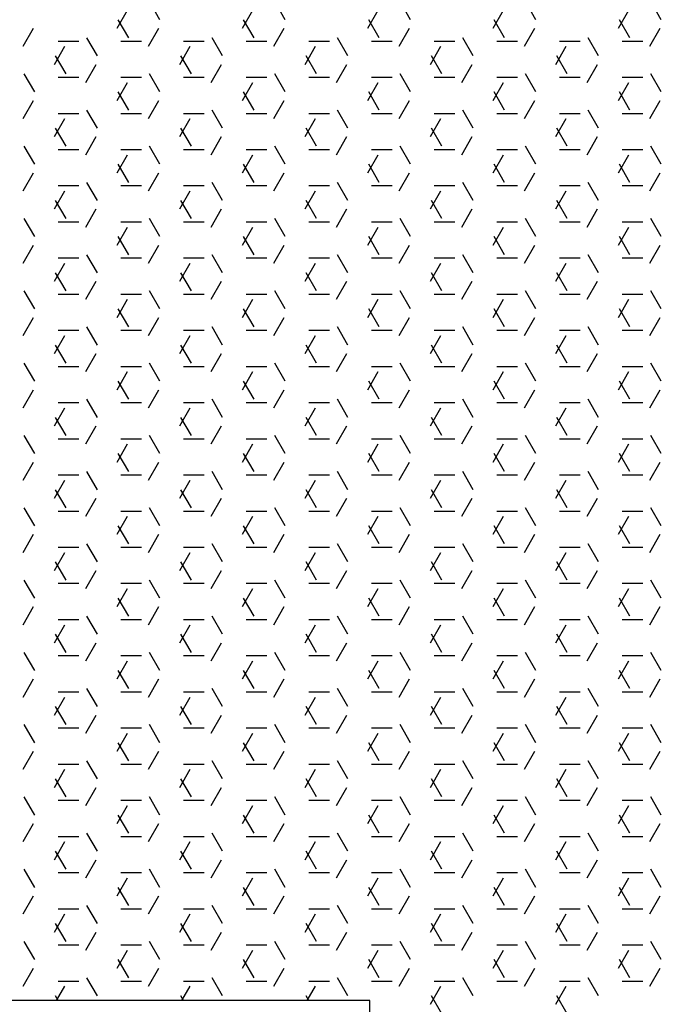
# Model space of a CAD drawing. Units: inches. Extents: x 17051 to 22421, y 40046 to 42546.
# Drawn here: x 17421 to 17441, y 41642 to 41672 of the extents above; entities that cross this region are included whole.
import ezdxf

# ---------------------------------------------------------------- set-up
doc = ezdxf.new("R2010")
doc.units = ezdxf.units.IN
doc.header["$MEASUREMENT"] = 0
doc.layers.add('freecads.com', color=7, linetype='Continuous')

msp = doc.modelspace()

# ---------------------------------------------------------------- linework, layer by layer
at = {"layer": 'freecads.com'}
for p, q in [((17425.261, 41671.744), (17424.944, 41672.294)), ((17429.071, 41671.744), (17428.754, 41672.294)), ((17432.881, 41671.744), (17432.564, 41672.294)), ((17436.691, 41671.744), (17436.374, 41672.294)), ((17440.501, 41671.744), (17440.184, 41672.294)), ((17423.957, 41671.485), (17424.275, 41672.035)), ((17427.767, 41671.485), (17428.085, 41672.035)), ((17431.577, 41671.485), (17431.895, 41672.035)), ((17435.387, 41671.485), (17435.705, 41672.035)), ((17439.197, 41671.485), (17439.515, 41672.035)), ((17424.309, 41671.194), (17423.991, 41671.744)), ((17428.119, 41671.194), (17427.801, 41671.744)), ((17431.929, 41671.194), (17431.611, 41671.744)), ((17435.739, 41671.194), (17435.421, 41671.744)), ((17439.549, 41671.194), (17439.231, 41671.744)), ((17421.1, 41670.936), (17421.417, 41671.485)), ((17424.91, 41670.936), (17425.227, 41671.485)), ((17428.72, 41670.936), (17429.037, 41671.485)), ((17432.53, 41670.936), (17432.847, 41671.485)), ((17436.34, 41670.936), (17436.657, 41671.485)), ((17440.15, 41670.936), (17440.467, 41671.485)), ((17422.162, 41671.095), (17422.797, 41671.095)), ((17423.356, 41670.644), (17423.039, 41671.194)), ((17424.067, 41671.095), (17424.702, 41671.095)), ((17425.972, 41671.095), (17426.607, 41671.095)), ((17427.166, 41670.644), (17426.849, 41671.194)), ((17427.877, 41671.095), (17428.512, 41671.095)), ((17429.782, 41671.095), (17430.417, 41671.095)), ((17430.976, 41670.644), (17430.659, 41671.194)), ((17431.687, 41671.095), (17432.322, 41671.095)), ((17433.592, 41671.095), (17434.227, 41671.095)), ((17434.786, 41670.644), (17434.469, 41671.194)), ((17435.497, 41671.095), (17436.132, 41671.095)), ((17437.402, 41671.095), (17438.037, 41671.095)), ((17438.596, 41670.644), (17438.279, 41671.194)), ((17439.307, 41671.095), (17439.942, 41671.095)), ((17422.052, 41670.386), (17422.37, 41670.936)), ((17425.862, 41670.386), (17426.18, 41670.936)), ((17429.672, 41670.386), (17429.99, 41670.936)), ((17433.482, 41670.386), (17433.8, 41670.936)), ((17437.292, 41670.386), (17437.61, 41670.936)), ((17422.404, 41670.095), (17422.086, 41670.644)), ((17426.214, 41670.095), (17425.896, 41670.644)), ((17430.024, 41670.095), (17429.706, 41670.644)), ((17433.834, 41670.095), (17433.516, 41670.644)), ((17437.644, 41670.095), (17437.326, 41670.644)), ((17423.005, 41669.836), (17423.322, 41670.386)), ((17426.815, 41669.836), (17427.132, 41670.386)), ((17430.625, 41669.836), (17430.942, 41670.386)), ((17434.435, 41669.836), (17434.752, 41670.386)), ((17438.245, 41669.836), (17438.562, 41670.386)), ((17421.451, 41669.545), (17421.134, 41670.095)), ((17422.162, 41669.995), (17422.797, 41669.995)), ((17424.067, 41669.995), (17424.702, 41669.995)), ((17425.261, 41669.545), (17424.944, 41670.095)), ((17425.972, 41669.995), (17426.607, 41669.995)), ((17427.877, 41669.995), (17428.512, 41669.995)), ((17429.071, 41669.545), (17428.754, 41670.095)), ((17429.782, 41669.995), (17430.417, 41669.995)), ((17431.687, 41669.995), (17432.322, 41669.995)), ((17432.881, 41669.545), (17432.564, 41670.095)), ((17433.592, 41669.995), (17434.227, 41669.995)), ((17435.497, 41669.995), (17436.132, 41669.995)), ((17436.691, 41669.545), (17436.374, 41670.095)), ((17437.402, 41669.995), (17438.037, 41669.995)), ((17439.307, 41669.995), (17439.942, 41669.995)), ((17440.501, 41669.545), (17440.184, 41670.095)), ((17423.957, 41669.286), (17424.275, 41669.836)), ((17427.767, 41669.286), (17428.085, 41669.836)), ((17431.577, 41669.286), (17431.895, 41669.836)), ((17435.387, 41669.286), (17435.705, 41669.836)), ((17439.197, 41669.286), (17439.515, 41669.836)), ((17421.1, 41668.736), (17421.417, 41669.286)), ((17424.309, 41668.995), (17423.991, 41669.545)), ((17424.91, 41668.736), (17425.227, 41669.286)), ((17428.119, 41668.995), (17427.801, 41669.545)), ((17428.72, 41668.736), (17429.037, 41669.286)), ((17431.929, 41668.995), (17431.611, 41669.545)), ((17432.53, 41668.736), (17432.847, 41669.286)), ((17435.739, 41668.995), (17435.421, 41669.545)), ((17436.34, 41668.736), (17436.657, 41669.286)), ((17439.549, 41668.995), (17439.231, 41669.545)), ((17440.15, 41668.736), (17440.467, 41669.286)), ((17423.356, 41668.445), (17423.039, 41668.995)), ((17427.166, 41668.445), (17426.849, 41668.995)), ((17430.976, 41668.445), (17430.659, 41668.995)), ((17434.786, 41668.445), (17434.469, 41668.995)), ((17438.596, 41668.445), (17438.279, 41668.995)), ((17422.052, 41668.186), (17422.37, 41668.736)), ((17422.162, 41668.895), (17422.797, 41668.895)), ((17424.067, 41668.895), (17424.702, 41668.895)), ((17425.862, 41668.186), (17426.18, 41668.736)), ((17425.972, 41668.895), (17426.607, 41668.895)), ((17427.877, 41668.895), (17428.512, 41668.895)), ((17429.672, 41668.186), (17429.99, 41668.736)), ((17429.782, 41668.895), (17430.417, 41668.895)), ((17431.687, 41668.895), (17432.322, 41668.895)), ((17433.482, 41668.186), (17433.8, 41668.736)), ((17433.592, 41668.895), (17434.227, 41668.895)), ((17435.497, 41668.895), (17436.132, 41668.895)), ((17437.292, 41668.186), (17437.61, 41668.736)), ((17437.402, 41668.895), (17438.037, 41668.895)), ((17439.307, 41668.895), (17439.942, 41668.895)), ((17422.404, 41667.895), (17422.086, 41668.445)), ((17426.214, 41667.895), (17425.896, 41668.445)), ((17430.024, 41667.895), (17429.706, 41668.445)), ((17433.834, 41667.895), (17433.516, 41668.445)), ((17437.644, 41667.895), (17437.326, 41668.445)), ((17423.005, 41667.636), (17423.322, 41668.186)), ((17426.815, 41667.636), (17427.132, 41668.186)), ((17430.625, 41667.636), (17430.942, 41668.186)), ((17434.435, 41667.636), (17434.752, 41668.186)), ((17438.245, 41667.636), (17438.562, 41668.186)), ((17421.451, 41667.345), (17421.134, 41667.895)), ((17422.162, 41667.795), (17422.797, 41667.795)), ((17424.067, 41667.795), (17424.702, 41667.795)), ((17425.261, 41667.345), (17424.944, 41667.895)), ((17425.972, 41667.795), (17426.607, 41667.795)), ((17427.877, 41667.795), (17428.512, 41667.795)), ((17429.071, 41667.345), (17428.754, 41667.895)), ((17429.782, 41667.795), (17430.417, 41667.795)), ((17431.687, 41667.795), (17432.322, 41667.795)), ((17432.881, 41667.345), (17432.564, 41667.895)), ((17433.592, 41667.795), (17434.227, 41667.795)), ((17435.497, 41667.795), (17436.132, 41667.795)), ((17436.691, 41667.345), (17436.374, 41667.895)), ((17437.402, 41667.795), (17438.037, 41667.795)), ((17439.307, 41667.795), (17439.942, 41667.795)), ((17440.501, 41667.345), (17440.184, 41667.895)), ((17423.957, 41667.086), (17424.275, 41667.636)), ((17427.767, 41667.086), (17428.085, 41667.636)), ((17431.577, 41667.086), (17431.895, 41667.636)), ((17435.387, 41667.086), (17435.705, 41667.636)), ((17439.197, 41667.086), (17439.515, 41667.636)), ((17424.309, 41666.795), (17423.991, 41667.345)), ((17428.119, 41666.795), (17427.801, 41667.345)), ((17431.929, 41666.795), (17431.611, 41667.345)), ((17435.739, 41666.795), (17435.421, 41667.345)), ((17439.549, 41666.795), (17439.231, 41667.345)), ((17421.1, 41666.536), (17421.417, 41667.086)), ((17424.91, 41666.536), (17425.227, 41667.086)), ((17428.72, 41666.536), (17429.037, 41667.086)), ((17432.53, 41666.536), (17432.847, 41667.086)), ((17436.34, 41666.536), (17436.657, 41667.086)), ((17440.15, 41666.536), (17440.467, 41667.086)), ((17422.162, 41666.695), (17422.797, 41666.695)), ((17423.356, 41666.245), (17423.039, 41666.795)), ((17424.067, 41666.695), (17424.702, 41666.695)), ((17425.972, 41666.695), (17426.607, 41666.695)), ((17427.166, 41666.245), (17426.849, 41666.795)), ((17427.877, 41666.695), (17428.512, 41666.695)), ((17429.782, 41666.695), (17430.417, 41666.695)), ((17430.976, 41666.245), (17430.659, 41666.795)), ((17431.687, 41666.695), (17432.322, 41666.695)), ((17433.592, 41666.695), (17434.227, 41666.695)), ((17434.786, 41666.245), (17434.469, 41666.795)), ((17435.497, 41666.695), (17436.132, 41666.695)), ((17437.402, 41666.695), (17438.037, 41666.695)), ((17438.596, 41666.245), (17438.279, 41666.795)), ((17439.307, 41666.695), (17439.942, 41666.695)), ((17422.052, 41665.986), (17422.37, 41666.536)), ((17425.862, 41665.986), (17426.18, 41666.536)), ((17429.672, 41665.986), (17429.99, 41666.536)), ((17433.482, 41665.986), (17433.8, 41666.536)), ((17437.292, 41665.986), (17437.61, 41666.536)), ((17422.404, 41665.695), (17422.086, 41666.245)), ((17423.005, 41665.436), (17423.322, 41665.986)), ((17426.214, 41665.695), (17425.896, 41666.245)), ((17426.815, 41665.436), (17427.132, 41665.986)), ((17430.024, 41665.695), (17429.706, 41666.245)), ((17430.625, 41665.436), (17430.942, 41665.986)), ((17433.834, 41665.695), (17433.516, 41666.245)), ((17434.435, 41665.436), (17434.752, 41665.986)), ((17437.644, 41665.695), (17437.326, 41666.245)), ((17438.245, 41665.436), (17438.562, 41665.986)), ((17421.451, 41665.145), (17421.134, 41665.695)), ((17425.261, 41665.145), (17424.944, 41665.695)), ((17429.071, 41665.145), (17428.754, 41665.695)), ((17432.881, 41665.145), (17432.564, 41665.695)), ((17436.691, 41665.145), (17436.374, 41665.695)), ((17440.501, 41665.145), (17440.184, 41665.695)), ((17422.162, 41665.595), (17422.797, 41665.595)), ((17423.957, 41664.886), (17424.275, 41665.436)), ((17424.067, 41665.595), (17424.702, 41665.595)), ((17425.972, 41665.595), (17426.607, 41665.595)), ((17427.767, 41664.886), (17428.085, 41665.436)), ((17427.877, 41665.595), (17428.512, 41665.595)), ((17429.782, 41665.595), (17430.417, 41665.595)), ((17431.577, 41664.886), (17431.895, 41665.436)), ((17431.687, 41665.595), (17432.322, 41665.595)), ((17433.592, 41665.595), (17434.227, 41665.595)), ((17435.387, 41664.886), (17435.705, 41665.436)), ((17435.497, 41665.595), (17436.132, 41665.595)), ((17437.402, 41665.595), (17438.037, 41665.595)), ((17439.197, 41664.886), (17439.515, 41665.436)), ((17439.307, 41665.595), (17439.942, 41665.595)), ((17424.309, 41664.595), (17423.991, 41665.145)), ((17428.119, 41664.595), (17427.801, 41665.145)), ((17431.929, 41664.595), (17431.611, 41665.145)), ((17435.739, 41664.595), (17435.421, 41665.145)), ((17439.549, 41664.595), (17439.231, 41665.145)), ((17421.1, 41664.336), (17421.417, 41664.886)), ((17424.91, 41664.336), (17425.227, 41664.886)), ((17428.72, 41664.336), (17429.037, 41664.886)), ((17432.53, 41664.336), (17432.847, 41664.886)), ((17436.34, 41664.336), (17436.657, 41664.886)), ((17440.15, 41664.336), (17440.467, 41664.886)), ((17422.162, 41664.495), (17422.797, 41664.495)), ((17423.356, 41664.045), (17423.039, 41664.595)), ((17424.067, 41664.495), (17424.702, 41664.495)), ((17425.972, 41664.495), (17426.607, 41664.495)), ((17427.166, 41664.045), (17426.849, 41664.595)), ((17427.877, 41664.495), (17428.512, 41664.495)), ((17429.782, 41664.495), (17430.417, 41664.495)), ((17430.976, 41664.045), (17430.659, 41664.595)), ((17431.687, 41664.495), (17432.322, 41664.495)), ((17433.592, 41664.495), (17434.227, 41664.495)), ((17434.786, 41664.045), (17434.469, 41664.595)), ((17435.497, 41664.495), (17436.132, 41664.495)), ((17437.402, 41664.495), (17438.037, 41664.495)), ((17438.596, 41664.045), (17438.279, 41664.595)), ((17439.307, 41664.495), (17439.942, 41664.495)), ((17422.052, 41663.787), (17422.37, 41664.336)), ((17425.862, 41663.787), (17426.18, 41664.336)), ((17429.672, 41663.787), (17429.99, 41664.336)), ((17433.482, 41663.787), (17433.8, 41664.336)), ((17437.292, 41663.787), (17437.61, 41664.336)), ((17422.404, 41663.495), (17422.086, 41664.045)), ((17426.214, 41663.495), (17425.896, 41664.045)), ((17430.024, 41663.495), (17429.706, 41664.045)), ((17433.834, 41663.495), (17433.516, 41664.045)), ((17437.644, 41663.495), (17437.326, 41664.045)), ((17423.005, 41663.237), (17423.322, 41663.787)), ((17426.815, 41663.237), (17427.132, 41663.787)), ((17430.625, 41663.237), (17430.942, 41663.787)), ((17434.435, 41663.237), (17434.752, 41663.787)), ((17438.245, 41663.237), (17438.562, 41663.787)), ((17421.451, 41662.945), (17421.134, 41663.495)), ((17422.162, 41663.396), (17422.797, 41663.396)), ((17424.067, 41663.396), (17424.702, 41663.396)), ((17425.261, 41662.945), (17424.944, 41663.495)), ((17425.972, 41663.396), (17426.607, 41663.396)), ((17427.877, 41663.396), (17428.512, 41663.396)), ((17429.071, 41662.945), (17428.754, 41663.495)), ((17429.782, 41663.396), (17430.417, 41663.396)), ((17431.687, 41663.396), (17432.322, 41663.396)), ((17432.881, 41662.945), (17432.564, 41663.495)), ((17433.592, 41663.396), (17434.227, 41663.396)), ((17435.497, 41663.396), (17436.132, 41663.396)), ((17436.691, 41662.945), (17436.374, 41663.495)), ((17437.402, 41663.396), (17438.037, 41663.396)), ((17439.307, 41663.396), (17439.942, 41663.396)), ((17440.501, 41662.945), (17440.184, 41663.495)), ((17423.957, 41662.687), (17424.275, 41663.237)), ((17427.767, 41662.687), (17428.085, 41663.237)), ((17431.577, 41662.687), (17431.895, 41663.237)), ((17435.387, 41662.687), (17435.705, 41663.237)), ((17439.197, 41662.687), (17439.515, 41663.237)), ((17424.309, 41662.396), (17423.991, 41662.945)), ((17428.119, 41662.396), (17427.801, 41662.945)), ((17431.929, 41662.396), (17431.611, 41662.945)), ((17435.739, 41662.396), (17435.421, 41662.945)), ((17439.549, 41662.396), (17439.231, 41662.945)), ((17421.1, 41662.137), (17421.417, 41662.687)), ((17423.356, 41661.846), (17423.039, 41662.396)), ((17424.91, 41662.137), (17425.227, 41662.687)), ((17427.166, 41661.846), (17426.849, 41662.396)), ((17428.72, 41662.137), (17429.037, 41662.687)), ((17430.976, 41661.846), (17430.659, 41662.396)), ((17432.53, 41662.137), (17432.847, 41662.687)), ((17434.786, 41661.846), (17434.469, 41662.396)), ((17436.34, 41662.137), (17436.657, 41662.687)), ((17438.596, 41661.846), (17438.279, 41662.396)), ((17440.15, 41662.137), (17440.467, 41662.687)), ((17422.052, 41661.587), (17422.37, 41662.137)), ((17422.162, 41662.296), (17422.797, 41662.296)), ((17424.067, 41662.296), (17424.702, 41662.296)), ((17425.862, 41661.587), (17426.18, 41662.137)), ((17425.972, 41662.296), (17426.607, 41662.296)), ((17427.877, 41662.296), (17428.512, 41662.296)), ((17429.672, 41661.587), (17429.99, 41662.137)), ((17429.782, 41662.296), (17430.417, 41662.296)), ((17431.687, 41662.296), (17432.322, 41662.296)), ((17433.482, 41661.587), (17433.8, 41662.137)), ((17433.592, 41662.296), (17434.227, 41662.296)), ((17435.497, 41662.296), (17436.132, 41662.296)), ((17437.292, 41661.587), (17437.61, 41662.137)), ((17437.402, 41662.296), (17438.037, 41662.296)), ((17439.307, 41662.296), (17439.942, 41662.296)), ((17422.404, 41661.296), (17422.086, 41661.846)), ((17426.214, 41661.296), (17425.896, 41661.846)), ((17430.024, 41661.296), (17429.706, 41661.846)), ((17433.834, 41661.296), (17433.516, 41661.846)), ((17437.644, 41661.296), (17437.326, 41661.846)), ((17423.005, 41661.037), (17423.322, 41661.587)), ((17426.815, 41661.037), (17427.132, 41661.587)), ((17430.625, 41661.037), (17430.942, 41661.587)), ((17434.435, 41661.037), (17434.752, 41661.587)), ((17438.245, 41661.037), (17438.562, 41661.587)), ((17421.451, 41660.746), (17421.134, 41661.296)), ((17422.162, 41661.196), (17422.797, 41661.196)), ((17424.067, 41661.196), (17424.702, 41661.196)), ((17425.261, 41660.746), (17424.944, 41661.296)), ((17425.972, 41661.196), (17426.607, 41661.196)), ((17427.877, 41661.196), (17428.512, 41661.196)), ((17429.071, 41660.746), (17428.754, 41661.296)), ((17429.782, 41661.196), (17430.417, 41661.196)), ((17431.687, 41661.196), (17432.322, 41661.196)), ((17432.881, 41660.746), (17432.564, 41661.296)), ((17433.592, 41661.196), (17434.227, 41661.196)), ((17435.497, 41661.196), (17436.132, 41661.196)), ((17436.691, 41660.746), (17436.374, 41661.296)), ((17437.402, 41661.196), (17438.037, 41661.196)), ((17439.307, 41661.196), (17439.942, 41661.196)), ((17440.501, 41660.746), (17440.184, 41661.296)), ((17423.957, 41660.487), (17424.275, 41661.037)), ((17427.767, 41660.487), (17428.085, 41661.037)), ((17431.577, 41660.487), (17431.895, 41661.037)), ((17435.387, 41660.487), (17435.705, 41661.037)), ((17439.197, 41660.487), (17439.515, 41661.037)), ((17424.309, 41660.196), (17423.991, 41660.746)), ((17428.119, 41660.196), (17427.801, 41660.746)), ((17431.929, 41660.196), (17431.611, 41660.746)), ((17435.739, 41660.196), (17435.421, 41660.746)), ((17439.549, 41660.196), (17439.231, 41660.746)), ((17421.1, 41659.937), (17421.417, 41660.487)), ((17424.91, 41659.937), (17425.227, 41660.487)), ((17428.72, 41659.937), (17429.037, 41660.487)), ((17432.53, 41659.937), (17432.847, 41660.487)), ((17436.34, 41659.937), (17436.657, 41660.487)), ((17440.15, 41659.937), (17440.467, 41660.487)), ((17422.162, 41660.096), (17422.797, 41660.096)), ((17423.356, 41659.646), (17423.039, 41660.196)), ((17424.067, 41660.096), (17424.702, 41660.096)), ((17425.972, 41660.096), (17426.607, 41660.096)), ((17427.166, 41659.646), (17426.849, 41660.196)), ((17427.877, 41660.096), (17428.512, 41660.096)), ((17429.782, 41660.096), (17430.417, 41660.096)), ((17430.976, 41659.646), (17430.659, 41660.196)), ((17431.687, 41660.096), (17432.322, 41660.096)), ((17433.592, 41660.096), (17434.227, 41660.096)), ((17434.786, 41659.646), (17434.469, 41660.196)), ((17435.497, 41660.096), (17436.132, 41660.096)), ((17437.402, 41660.096), (17438.037, 41660.096)), ((17438.596, 41659.646), (17438.279, 41660.196)), ((17439.307, 41660.096), (17439.942, 41660.096)), ((17422.052, 41659.387), (17422.37, 41659.937)), ((17425.862, 41659.387), (17426.18, 41659.937)), ((17429.672, 41659.387), (17429.99, 41659.937)), ((17433.482, 41659.387), (17433.8, 41659.937)), ((17437.292, 41659.387), (17437.61, 41659.937)), ((17422.404, 41659.096), (17422.086, 41659.646)), ((17426.214, 41659.096), (17425.896, 41659.646)), ((17430.024, 41659.096), (17429.706, 41659.646)), ((17433.834, 41659.096), (17433.516, 41659.646)), ((17437.644, 41659.096), (17437.326, 41659.646)), ((17421.451, 41658.546), (17421.134, 41659.096)), ((17423.005, 41658.837), (17423.322, 41659.387)), ((17425.261, 41658.546), (17424.944, 41659.096)), ((17426.815, 41658.837), (17427.132, 41659.387)), ((17429.071, 41658.546), (17428.754, 41659.096)), ((17430.625, 41658.837), (17430.942, 41659.387)), ((17432.881, 41658.546), (17432.564, 41659.096)), ((17434.435, 41658.837), (17434.752, 41659.387)), ((17436.691, 41658.546), (17436.374, 41659.096)), ((17438.245, 41658.837), (17438.562, 41659.387)), ((17440.501, 41658.546), (17440.184, 41659.096)), ((17422.162, 41658.996), (17422.797, 41658.996)), ((17423.957, 41658.287), (17424.275, 41658.837)), ((17424.067, 41658.996), (17424.702, 41658.996)), ((17425.972, 41658.996), (17426.607, 41658.996)), ((17427.767, 41658.287), (17428.085, 41658.837)), ((17427.877, 41658.996), (17428.512, 41658.996)), ((17429.782, 41658.996), (17430.417, 41658.996)), ((17431.577, 41658.287), (17431.895, 41658.837)), ((17431.687, 41658.996), (17432.322, 41658.996)), ((17433.592, 41658.996), (17434.227, 41658.996)), ((17435.387, 41658.287), (17435.705, 41658.837)), ((17435.497, 41658.996), (17436.132, 41658.996)), ((17437.402, 41658.996), (17438.037, 41658.996)), ((17439.197, 41658.287), (17439.515, 41658.837)), ((17439.307, 41658.996), (17439.942, 41658.996)), ((17424.309, 41657.996), (17423.991, 41658.546)), ((17428.119, 41657.996), (17427.801, 41658.546)), ((17431.929, 41657.996), (17431.611, 41658.546)), ((17435.739, 41657.996), (17435.421, 41658.546)), ((17439.549, 41657.996), (17439.231, 41658.546)), ((17421.1, 41657.737), (17421.417, 41658.287)), ((17424.91, 41657.737), (17425.227, 41658.287)), ((17428.72, 41657.737), (17429.037, 41658.287)), ((17432.53, 41657.737), (17432.847, 41658.287)), ((17436.34, 41657.737), (17436.657, 41658.287)), ((17440.15, 41657.737), (17440.467, 41658.287)), ((17422.162, 41657.896), (17422.797, 41657.896)), ((17423.356, 41657.446), (17423.039, 41657.996)), ((17424.067, 41657.896), (17424.702, 41657.896)), ((17425.972, 41657.896), (17426.607, 41657.896)), ((17427.166, 41657.446), (17426.849, 41657.996)), ((17427.877, 41657.896), (17428.512, 41657.896)), ((17429.782, 41657.896), (17430.417, 41657.896)), ((17430.976, 41657.446), (17430.659, 41657.996)), ((17431.687, 41657.896), (17432.322, 41657.896)), ((17433.592, 41657.896), (17434.227, 41657.896)), ((17434.786, 41657.446), (17434.469, 41657.996)), ((17435.497, 41657.896), (17436.132, 41657.896)), ((17437.402, 41657.896), (17438.037, 41657.896)), ((17438.596, 41657.446), (17438.279, 41657.996)), ((17439.307, 41657.896), (17439.942, 41657.896)), ((17422.052, 41657.187), (17422.37, 41657.737)), ((17425.862, 41657.187), (17426.18, 41657.737)), ((17429.672, 41657.187), (17429.99, 41657.737)), ((17433.482, 41657.187), (17433.8, 41657.737)), ((17437.292, 41657.187), (17437.61, 41657.737)), ((17422.404, 41656.896), (17422.086, 41657.446)), ((17426.214, 41656.896), (17425.896, 41657.446)), ((17430.024, 41656.896), (17429.706, 41657.446)), ((17433.834, 41656.896), (17433.516, 41657.446)), ((17437.644, 41656.896), (17437.326, 41657.446)), ((17423.005, 41656.637), (17423.322, 41657.187)), ((17426.815, 41656.637), (17427.132, 41657.187)), ((17430.625, 41656.637), (17430.942, 41657.187)), ((17434.435, 41656.637), (17434.752, 41657.187)), ((17438.245, 41656.637), (17438.562, 41657.187)), ((17421.451, 41656.346), (17421.134, 41656.896)), ((17422.162, 41656.797), (17422.797, 41656.797)), ((17424.067, 41656.797), (17424.702, 41656.797)), ((17425.261, 41656.346), (17424.944, 41656.896)), ((17425.972, 41656.797), (17426.607, 41656.797)), ((17427.877, 41656.797), (17428.512, 41656.797)), ((17429.071, 41656.346), (17428.754, 41656.896)), ((17429.782, 41656.797), (17430.417, 41656.797)), ((17431.687, 41656.797), (17432.322, 41656.797)), ((17432.881, 41656.346), (17432.564, 41656.896)), ((17433.592, 41656.797), (17434.227, 41656.797)), ((17435.497, 41656.797), (17436.132, 41656.797)), ((17436.691, 41656.346), (17436.374, 41656.896)), ((17437.402, 41656.797), (17438.037, 41656.797)), ((17439.307, 41656.797), (17439.942, 41656.797)), ((17440.501, 41656.346), (17440.184, 41656.896)), ((17423.957, 41656.088), (17424.275, 41656.637)), ((17427.767, 41656.088), (17428.085, 41656.637)), ((17431.577, 41656.088), (17431.895, 41656.637)), ((17435.387, 41656.088), (17435.705, 41656.637)), ((17439.197, 41656.088), (17439.515, 41656.637)), ((17424.309, 41655.796), (17423.991, 41656.346)), ((17428.119, 41655.796), (17427.801, 41656.346)), ((17431.929, 41655.796), (17431.611, 41656.346)), ((17435.739, 41655.796), (17435.421, 41656.346)), ((17439.549, 41655.796), (17439.231, 41656.346)), ((17421.1, 41655.538), (17421.417, 41656.088)), ((17424.91, 41655.538), (17425.227, 41656.088)), ((17428.72, 41655.538), (17429.037, 41656.088)), ((17432.53, 41655.538), (17432.847, 41656.088)), ((17436.34, 41655.538), (17436.657, 41656.088)), ((17440.15, 41655.538), (17440.467, 41656.088)), ((17422.052, 41654.988), (17422.37, 41655.538)), ((17422.162, 41655.697), (17422.797, 41655.697)), ((17423.356, 41655.247), (17423.039, 41655.796)), ((17424.067, 41655.697), (17424.702, 41655.697)), ((17425.862, 41654.988), (17426.18, 41655.538)), ((17425.972, 41655.697), (17426.607, 41655.697)), ((17427.166, 41655.247), (17426.849, 41655.796)), ((17427.877, 41655.697), (17428.512, 41655.697)), ((17429.672, 41654.988), (17429.99, 41655.538)), ((17429.782, 41655.697), (17430.417, 41655.697)), ((17430.976, 41655.247), (17430.659, 41655.796)), ((17431.687, 41655.697), (17432.322, 41655.697)), ((17433.482, 41654.988), (17433.8, 41655.538)), ((17433.592, 41655.697), (17434.227, 41655.697)), ((17434.786, 41655.247), (17434.469, 41655.796)), ((17435.497, 41655.697), (17436.132, 41655.697)), ((17437.292, 41654.988), (17437.61, 41655.538)), ((17437.402, 41655.697), (17438.037, 41655.697)), ((17438.596, 41655.247), (17438.279, 41655.796)), ((17439.307, 41655.697), (17439.942, 41655.697)), ((17422.404, 41654.697), (17422.086, 41655.247)), ((17426.214, 41654.697), (17425.896, 41655.247)), ((17430.024, 41654.697), (17429.706, 41655.247)), ((17433.834, 41654.697), (17433.516, 41655.247)), ((17437.644, 41654.697), (17437.326, 41655.247)), ((17423.005, 41654.438), (17423.322, 41654.988)), ((17426.815, 41654.438), (17427.132, 41654.988)), ((17430.625, 41654.438), (17430.942, 41654.988)), ((17434.435, 41654.438), (17434.752, 41654.988)), ((17438.245, 41654.438), (17438.562, 41654.988)), ((17421.451, 41654.147), (17421.134, 41654.697)), ((17425.261, 41654.147), (17424.944, 41654.697)), ((17429.071, 41654.147), (17428.754, 41654.697)), ((17432.881, 41654.147), (17432.564, 41654.697)), ((17436.691, 41654.147), (17436.374, 41654.697)), ((17440.501, 41654.147), (17440.184, 41654.697)), ((17422.162, 41654.597), (17422.797, 41654.597)), ((17423.957, 41653.888), (17424.275, 41654.438)), ((17424.067, 41654.597), (17424.702, 41654.597)), ((17425.972, 41654.597), (17426.607, 41654.597)), ((17427.767, 41653.888), (17428.085, 41654.438)), ((17427.877, 41654.597), (17428.512, 41654.597)), ((17429.782, 41654.597), (17430.417, 41654.597)), ((17431.577, 41653.888), (17431.895, 41654.438)), ((17431.687, 41654.597), (17432.322, 41654.597)), ((17433.592, 41654.597), (17434.227, 41654.597)), ((17435.387, 41653.888), (17435.705, 41654.438)), ((17435.497, 41654.597), (17436.132, 41654.597)), ((17437.402, 41654.597), (17438.037, 41654.597)), ((17439.197, 41653.888), (17439.515, 41654.438)), ((17439.307, 41654.597), (17439.942, 41654.597)), ((17424.309, 41653.597), (17423.991, 41654.147)), ((17428.119, 41653.597), (17427.801, 41654.147)), ((17431.929, 41653.597), (17431.611, 41654.147)), ((17435.739, 41653.597), (17435.421, 41654.147)), ((17439.549, 41653.597), (17439.231, 41654.147)), ((17421.1, 41653.338), (17421.417, 41653.888)), ((17424.91, 41653.338), (17425.227, 41653.888)), ((17428.72, 41653.338), (17429.037, 41653.888)), ((17432.53, 41653.338), (17432.847, 41653.888)), ((17436.34, 41653.338), (17436.657, 41653.888)), ((17440.15, 41653.338), (17440.467, 41653.888)), ((17422.162, 41653.497), (17422.797, 41653.497)), ((17423.356, 41653.047), (17423.039, 41653.597)), ((17424.067, 41653.497), (17424.702, 41653.497)), ((17425.972, 41653.497), (17426.607, 41653.497)), ((17427.166, 41653.047), (17426.849, 41653.597)), ((17427.877, 41653.497), (17428.512, 41653.497)), ((17429.782, 41653.497), (17430.417, 41653.497)), ((17430.976, 41653.047), (17430.659, 41653.597)), ((17431.687, 41653.497), (17432.322, 41653.497)), ((17433.592, 41653.497), (17434.227, 41653.497)), ((17434.786, 41653.047), (17434.469, 41653.597)), ((17435.497, 41653.497), (17436.132, 41653.497)), ((17437.402, 41653.497), (17438.037, 41653.497)), ((17438.596, 41653.047), (17438.279, 41653.597)), ((17439.307, 41653.497), (17439.942, 41653.497)), ((17422.052, 41652.788), (17422.37, 41653.338)), ((17425.862, 41652.788), (17426.18, 41653.338)), ((17429.672, 41652.788), (17429.99, 41653.338)), ((17433.482, 41652.788), (17433.8, 41653.338)), ((17437.292, 41652.788), (17437.61, 41653.338)), ((17422.404, 41652.497), (17422.086, 41653.047)), ((17426.214, 41652.497), (17425.896, 41653.047)), ((17430.024, 41652.497), (17429.706, 41653.047)), ((17433.834, 41652.497), (17433.516, 41653.047)), ((17437.644, 41652.497), (17437.326, 41653.047)), ((17423.005, 41652.238), (17423.322, 41652.788)), ((17426.815, 41652.238), (17427.132, 41652.788)), ((17430.625, 41652.238), (17430.942, 41652.788)), ((17434.435, 41652.238), (17434.752, 41652.788)), ((17438.245, 41652.238), (17438.562, 41652.788)), ((17421.451, 41651.947), (17421.134, 41652.497)), ((17422.162, 41652.397), (17422.797, 41652.397)), ((17423.957, 41651.688), (17424.275, 41652.238)), ((17424.067, 41652.397), (17424.702, 41652.397)), ((17425.261, 41651.947), (17424.944, 41652.497)), ((17425.972, 41652.397), (17426.607, 41652.397)), ((17427.767, 41651.688), (17428.085, 41652.238)), ((17427.877, 41652.397), (17428.512, 41652.397)), ((17429.071, 41651.947), (17428.754, 41652.497)), ((17429.782, 41652.397), (17430.417, 41652.397)), ((17431.577, 41651.688), (17431.895, 41652.238)), ((17431.687, 41652.397), (17432.322, 41652.397)), ((17432.881, 41651.947), (17432.564, 41652.497)), ((17433.592, 41652.397), (17434.227, 41652.397)), ((17435.387, 41651.688), (17435.705, 41652.238)), ((17435.497, 41652.397), (17436.132, 41652.397)), ((17436.691, 41651.947), (17436.374, 41652.497)), ((17437.402, 41652.397), (17438.037, 41652.397)), ((17439.197, 41651.688), (17439.515, 41652.238)), ((17439.307, 41652.397), (17439.942, 41652.397)), ((17440.501, 41651.947), (17440.184, 41652.497)), ((17424.309, 41651.397), (17423.991, 41651.947)), ((17428.119, 41651.397), (17427.801, 41651.947)), ((17431.929, 41651.397), (17431.611, 41651.947)), ((17435.739, 41651.397), (17435.421, 41651.947)), ((17439.549, 41651.397), (17439.231, 41651.947)), ((17421.1, 41651.138), (17421.417, 41651.688)), ((17424.91, 41651.138), (17425.227, 41651.688)), ((17428.72, 41651.138), (17429.037, 41651.688)), ((17432.53, 41651.138), (17432.847, 41651.688)), ((17436.34, 41651.138), (17436.657, 41651.688)), ((17440.15, 41651.138), (17440.467, 41651.688)), ((17423.356, 41650.847), (17423.039, 41651.397)), ((17427.166, 41650.847), (17426.849, 41651.397)), ((17430.976, 41650.847), (17430.659, 41651.397)), ((17434.786, 41650.847), (17434.469, 41651.397)), ((17438.596, 41650.847), (17438.279, 41651.397)), ((17422.052, 41650.588), (17422.37, 41651.138)), ((17422.162, 41651.297), (17422.797, 41651.297)), ((17424.067, 41651.297), (17424.702, 41651.297)), ((17425.862, 41650.588), (17426.18, 41651.138)), ((17425.972, 41651.297), (17426.607, 41651.297)), ((17427.877, 41651.297), (17428.512, 41651.297)), ((17429.672, 41650.588), (17429.99, 41651.138)), ((17429.782, 41651.297), (17430.417, 41651.297)), ((17431.687, 41651.297), (17432.322, 41651.297)), ((17433.482, 41650.588), (17433.8, 41651.138)), ((17433.592, 41651.297), (17434.227, 41651.297)), ((17435.497, 41651.297), (17436.132, 41651.297)), ((17437.292, 41650.588), (17437.61, 41651.138)), ((17437.402, 41651.297), (17438.037, 41651.297)), ((17439.307, 41651.297), (17439.942, 41651.297)), ((17422.404, 41650.297), (17422.086, 41650.847)), ((17426.214, 41650.297), (17425.896, 41650.847)), ((17430.024, 41650.297), (17429.706, 41650.847)), ((17433.834, 41650.297), (17433.516, 41650.847)), ((17437.644, 41650.297), (17437.326, 41650.847)), ((17423.005, 41650.038), (17423.322, 41650.588)), ((17426.815, 41650.038), (17427.132, 41650.588)), ((17430.625, 41650.038), (17430.942, 41650.588)), ((17434.435, 41650.038), (17434.752, 41650.588)), ((17438.245, 41650.038), (17438.562, 41650.588)), ((17421.451, 41649.747), (17421.134, 41650.297)), ((17422.162, 41650.197), (17422.797, 41650.197)), ((17424.067, 41650.197), (17424.702, 41650.197)), ((17425.261, 41649.747), (17424.944, 41650.297)), ((17425.972, 41650.197), (17426.607, 41650.197)), ((17427.877, 41650.197), (17428.512, 41650.197)), ((17429.071, 41649.747), (17428.754, 41650.297)), ((17429.782, 41650.197), (17430.417, 41650.197)), ((17431.687, 41650.197), (17432.322, 41650.197)), ((17432.881, 41649.747), (17432.564, 41650.297)), ((17433.592, 41650.197), (17434.227, 41650.197)), ((17435.497, 41650.197), (17436.132, 41650.197)), ((17436.691, 41649.747), (17436.374, 41650.297)), ((17437.402, 41650.197), (17438.037, 41650.197)), ((17439.307, 41650.197), (17439.942, 41650.197)), ((17440.501, 41649.747), (17440.184, 41650.297)), ((17423.957, 41649.488), (17424.275, 41650.038)), ((17427.767, 41649.488), (17428.085, 41650.038)), ((17431.577, 41649.488), (17431.895, 41650.038)), ((17435.387, 41649.488), (17435.705, 41650.038)), ((17439.197, 41649.488), (17439.515, 41650.038)), ((17424.309, 41649.197), (17423.991, 41649.747)), ((17428.119, 41649.197), (17427.801, 41649.747)), ((17431.929, 41649.197), (17431.611, 41649.747)), ((17435.739, 41649.197), (17435.421, 41649.747)), ((17439.549, 41649.197), (17439.231, 41649.747)), ((17421.1, 41648.939), (17421.417, 41649.488)), ((17424.91, 41648.939), (17425.227, 41649.488)), ((17428.72, 41648.939), (17429.037, 41649.488)), ((17432.53, 41648.939), (17432.847, 41649.488)), ((17436.34, 41648.939), (17436.657, 41649.488)), ((17440.15, 41648.939), (17440.467, 41649.488)), ((17422.052, 41648.389), (17422.37, 41648.939)), ((17422.162, 41649.098), (17422.797, 41649.098)), ((17423.356, 41648.647), (17423.039, 41649.197)), ((17424.067, 41649.098), (17424.702, 41649.098)), ((17425.862, 41648.389), (17426.18, 41648.939)), ((17425.972, 41649.098), (17426.607, 41649.098)), ((17427.166, 41648.647), (17426.849, 41649.197)), ((17427.877, 41649.098), (17428.512, 41649.098)), ((17429.672, 41648.389), (17429.99, 41648.939)), ((17429.782, 41649.098), (17430.417, 41649.098)), ((17430.976, 41648.647), (17430.659, 41649.197)), ((17431.687, 41649.098), (17432.322, 41649.098)), ((17433.482, 41648.389), (17433.8, 41648.939)), ((17433.592, 41649.098), (17434.227, 41649.098)), ((17434.786, 41648.647), (17434.469, 41649.197)), ((17435.497, 41649.098), (17436.132, 41649.098)), ((17437.292, 41648.389), (17437.61, 41648.939)), ((17437.402, 41649.098), (17438.037, 41649.098)), ((17438.596, 41648.647), (17438.279, 41649.197)), ((17439.307, 41649.098), (17439.942, 41649.098)), ((17422.404, 41648.097), (17422.086, 41648.647)), ((17426.214, 41648.097), (17425.896, 41648.647)), ((17430.024, 41648.097), (17429.706, 41648.647)), ((17433.834, 41648.097), (17433.516, 41648.647)), ((17437.644, 41648.097), (17437.326, 41648.647)), ((17423.005, 41647.839), (17423.322, 41648.389)), ((17426.815, 41647.839), (17427.132, 41648.389)), ((17430.625, 41647.839), (17430.942, 41648.389)), ((17434.435, 41647.839), (17434.752, 41648.389)), ((17438.245, 41647.839), (17438.562, 41648.389)), ((17421.451, 41647.548), (17421.134, 41648.097)), ((17425.261, 41647.548), (17424.944, 41648.097)), ((17429.071, 41647.548), (17428.754, 41648.097)), ((17432.881, 41647.548), (17432.564, 41648.097)), ((17436.691, 41647.548), (17436.374, 41648.097)), ((17440.501, 41647.548), (17440.184, 41648.097)), ((17422.162, 41647.998), (17422.797, 41647.998)), ((17423.957, 41647.289), (17424.275, 41647.839)), ((17424.067, 41647.998), (17424.702, 41647.998)), ((17425.972, 41647.998), (17426.607, 41647.998)), ((17427.767, 41647.289), (17428.085, 41647.839)), ((17427.877, 41647.998), (17428.512, 41647.998)), ((17429.782, 41647.998), (17430.417, 41647.998)), ((17431.577, 41647.289), (17431.895, 41647.839)), ((17431.687, 41647.998), (17432.322, 41647.998)), ((17433.592, 41647.998), (17434.227, 41647.998)), ((17435.387, 41647.289), (17435.705, 41647.839)), ((17435.497, 41647.998), (17436.132, 41647.998)), ((17437.402, 41647.998), (17438.037, 41647.998)), ((17439.197, 41647.289), (17439.515, 41647.839)), ((17439.307, 41647.998), (17439.942, 41647.998)), ((17424.309, 41646.998), (17423.991, 41647.548)), ((17428.119, 41646.998), (17427.801, 41647.548)), ((17431.929, 41646.998), (17431.611, 41647.548)), ((17435.739, 41646.998), (17435.421, 41647.548)), ((17439.549, 41646.998), (17439.231, 41647.548)), ((17421.1, 41646.739), (17421.417, 41647.289)), ((17424.91, 41646.739), (17425.227, 41647.289)), ((17428.72, 41646.739), (17429.037, 41647.289)), ((17432.53, 41646.739), (17432.847, 41647.289)), ((17436.34, 41646.739), (17436.657, 41647.289)), ((17440.15, 41646.739), (17440.467, 41647.289)), ((17422.162, 41646.898), (17422.797, 41646.898)), ((17423.356, 41646.448), (17423.039, 41646.998)), ((17424.067, 41646.898), (17424.702, 41646.898)), ((17425.972, 41646.898), (17426.607, 41646.898)), ((17427.166, 41646.448), (17426.849, 41646.998)), ((17427.877, 41646.898), (17428.512, 41646.898)), ((17429.782, 41646.898), (17430.417, 41646.898)), ((17430.976, 41646.448), (17430.659, 41646.998)), ((17431.687, 41646.898), (17432.322, 41646.898)), ((17433.592, 41646.898), (17434.227, 41646.898)), ((17434.786, 41646.448), (17434.469, 41646.998)), ((17435.497, 41646.898), (17436.132, 41646.898)), ((17437.402, 41646.898), (17438.037, 41646.898)), ((17438.596, 41646.448), (17438.279, 41646.998)), ((17439.307, 41646.898), (17439.942, 41646.898)), ((17422.052, 41646.189), (17422.37, 41646.739)), ((17425.862, 41646.189), (17426.18, 41646.739)), ((17429.672, 41646.189), (17429.99, 41646.739)), ((17433.482, 41646.189), (17433.8, 41646.739)), ((17437.292, 41646.189), (17437.61, 41646.739)), ((17422.404, 41645.898), (17422.086, 41646.448)), ((17426.214, 41645.898), (17425.896, 41646.448)), ((17430.024, 41645.898), (17429.706, 41646.448)), ((17433.834, 41645.898), (17433.516, 41646.448)), ((17437.644, 41645.898), (17437.326, 41646.448)), ((17423.005, 41645.639), (17423.322, 41646.189)), ((17426.815, 41645.639), (17427.132, 41646.189)), ((17430.625, 41645.639), (17430.942, 41646.189)), ((17434.435, 41645.639), (17434.752, 41646.189)), ((17438.245, 41645.639), (17438.562, 41646.189)), ((17421.451, 41645.348), (17421.134, 41645.898)), ((17422.162, 41645.798), (17422.797, 41645.798)), ((17423.957, 41645.089), (17424.275, 41645.639)), ((17424.067, 41645.798), (17424.702, 41645.798)), ((17425.261, 41645.348), (17424.944, 41645.898)), ((17425.972, 41645.798), (17426.607, 41645.798)), ((17427.767, 41645.089), (17428.085, 41645.639)), ((17427.877, 41645.798), (17428.512, 41645.798)), ((17429.071, 41645.348), (17428.754, 41645.898)), ((17429.782, 41645.798), (17430.417, 41645.798)), ((17431.577, 41645.089), (17431.895, 41645.639)), ((17431.687, 41645.798), (17432.322, 41645.798)), ((17432.881, 41645.348), (17432.564, 41645.898)), ((17433.592, 41645.798), (17434.227, 41645.798)), ((17435.387, 41645.089), (17435.705, 41645.639)), ((17435.497, 41645.798), (17436.132, 41645.798)), ((17436.691, 41645.348), (17436.374, 41645.898)), ((17437.402, 41645.798), (17438.037, 41645.798)), ((17439.197, 41645.089), (17439.515, 41645.639)), ((17439.307, 41645.798), (17439.942, 41645.798)), ((17440.501, 41645.348), (17440.184, 41645.898)), ((17424.309, 41644.798), (17423.991, 41645.348)), ((17428.119, 41644.798), (17427.801, 41645.348)), ((17431.929, 41644.798), (17431.611, 41645.348)), ((17435.739, 41644.798), (17435.421, 41645.348)), ((17439.549, 41644.798), (17439.231, 41645.348)), ((17421.1, 41644.539), (17421.417, 41645.089)), ((17424.91, 41644.539), (17425.227, 41645.089)), ((17428.72, 41644.539), (17429.037, 41645.089)), ((17432.53, 41644.539), (17432.847, 41645.089)), ((17436.34, 41644.539), (17436.657, 41645.089)), ((17440.15, 41644.539), (17440.467, 41645.089)), ((17423.356, 41644.248), (17423.039, 41644.798)), ((17427.166, 41644.248), (17426.849, 41644.798)), ((17430.976, 41644.248), (17430.659, 41644.798)), ((17434.786, 41644.248), (17434.469, 41644.798)), ((17438.596, 41644.248), (17438.279, 41644.798)), ((17422.052, 41643.989), (17422.37, 41644.539)), ((17422.162, 41644.698), (17422.797, 41644.698)), ((17424.067, 41644.698), (17424.702, 41644.698)), ((17425.862, 41643.989), (17426.18, 41644.539)), ((17425.972, 41644.698), (17426.607, 41644.698)), ((17427.877, 41644.698), (17428.512, 41644.698)), ((17429.672, 41643.989), (17429.99, 41644.539)), ((17429.782, 41644.698), (17430.417, 41644.698)), ((17431.687, 41644.698), (17432.322, 41644.698)), ((17433.482, 41643.989), (17433.8, 41644.539)), ((17433.592, 41644.698), (17434.227, 41644.698)), ((17435.497, 41644.698), (17436.132, 41644.698)), ((17437.292, 41643.989), (17437.61, 41644.539)), ((17437.402, 41644.698), (17438.037, 41644.698)), ((17439.307, 41644.698), (17439.942, 41644.698)), ((17422.404, 41643.698), (17422.086, 41644.248)), ((17426.214, 41643.698), (17425.896, 41644.248)), ((17430.024, 41643.698), (17429.706, 41644.248)), ((17433.834, 41643.698), (17433.516, 41644.248)), ((17437.644, 41643.698), (17437.326, 41644.248)), ((17423.005, 41643.439), (17423.322, 41643.989)), ((17426.815, 41643.439), (17427.132, 41643.989)), ((17430.625, 41643.439), (17430.942, 41643.989)), ((17434.435, 41643.439), (17434.752, 41643.989)), ((17438.245, 41643.439), (17438.562, 41643.989)), ((17421.451, 41643.148), (17421.134, 41643.698)), ((17422.162, 41643.598), (17422.797, 41643.598)), ((17424.067, 41643.598), (17424.702, 41643.598)), ((17425.261, 41643.148), (17424.944, 41643.698)), ((17425.972, 41643.598), (17426.607, 41643.598)), ((17427.877, 41643.598), (17428.512, 41643.598)), ((17429.071, 41643.148), (17428.754, 41643.698)), ((17429.782, 41643.598), (17430.417, 41643.598)), ((17431.687, 41643.598), (17432.322, 41643.598)), ((17432.881, 41643.148), (17432.564, 41643.698)), ((17433.592, 41643.598), (17434.227, 41643.598)), ((17435.497, 41643.598), (17436.132, 41643.598)), ((17436.691, 41643.148), (17436.374, 41643.698)), ((17437.402, 41643.598), (17438.037, 41643.598)), ((17439.307, 41643.598), (17439.942, 41643.598)), ((17440.501, 41643.148), (17440.184, 41643.698)), ((17423.957, 41642.889), (17424.275, 41643.439)), ((17427.767, 41642.889), (17428.085, 41643.439)), ((17431.577, 41642.889), (17431.895, 41643.439)), ((17435.387, 41642.889), (17435.705, 41643.439)), ((17439.197, 41642.889), (17439.515, 41643.439)), ((17424.309, 41642.598), (17423.991, 41643.148)), ((17428.119, 41642.598), (17427.801, 41643.148)), ((17431.929, 41642.598), (17431.611, 41643.148)), ((17435.739, 41642.598), (17435.421, 41643.148)), ((17439.549, 41642.598), (17439.231, 41643.148)), ((17421.1, 41642.339), (17421.417, 41642.889)), ((17424.91, 41642.339), (17425.227, 41642.889)), ((17428.72, 41642.339), (17429.037, 41642.889)), ((17432.53, 41642.339), (17432.847, 41642.889)), ((17436.34, 41642.339), (17436.657, 41642.889)), ((17440.15, 41642.339), (17440.467, 41642.889)), ((17422.118, 41641.903), (17422.37, 41642.339)), ((17422.162, 41642.498), (17422.797, 41642.498)), ((17423.356, 41642.048), (17423.039, 41642.598)), ((17424.067, 41642.498), (17424.702, 41642.498)), ((17425.928, 41641.903), (17426.18, 41642.339)), ((17425.972, 41642.498), (17426.607, 41642.498)), ((17427.166, 41642.048), (17426.849, 41642.598)), ((17427.877, 41642.498), (17428.512, 41642.498)), ((17429.738, 41641.903), (17429.99, 41642.339)), ((17429.782, 41642.498), (17430.417, 41642.498)), ((17430.976, 41642.048), (17430.659, 41642.598)), ((17431.687, 41642.498), (17432.322, 41642.498)), ((17433.482, 41641.789), (17433.8, 41642.339)), ((17433.592, 41642.498), (17434.227, 41642.498)), ((17434.786, 41642.048), (17434.469, 41642.598)), ((17435.497, 41642.498), (17436.132, 41642.498)), ((17437.292, 41641.789), (17437.61, 41642.339)), ((17437.402, 41642.498), (17438.037, 41642.498)), ((17438.596, 41642.048), (17438.279, 41642.598)), ((17439.307, 41642.498), (17439.942, 41642.498)), ((17422.17, 41641.903), (17422.086, 41642.048)), ((17425.98, 41641.903), (17425.896, 41642.048)), ((17429.79, 41641.903), (17429.706, 41642.048)), ((17433.834, 41641.498), (17433.516, 41642.048)), ((17437.644, 41641.498), (17437.326, 41642.048)), ((17431.644, 41641.903), (17408.509, 41641.903)), ((17431.644, 41607.131), (17431.644, 41641.903))]:
    msp.add_line(p, q, dxfattribs=at)

doc.saveas('drawing.dxf')
